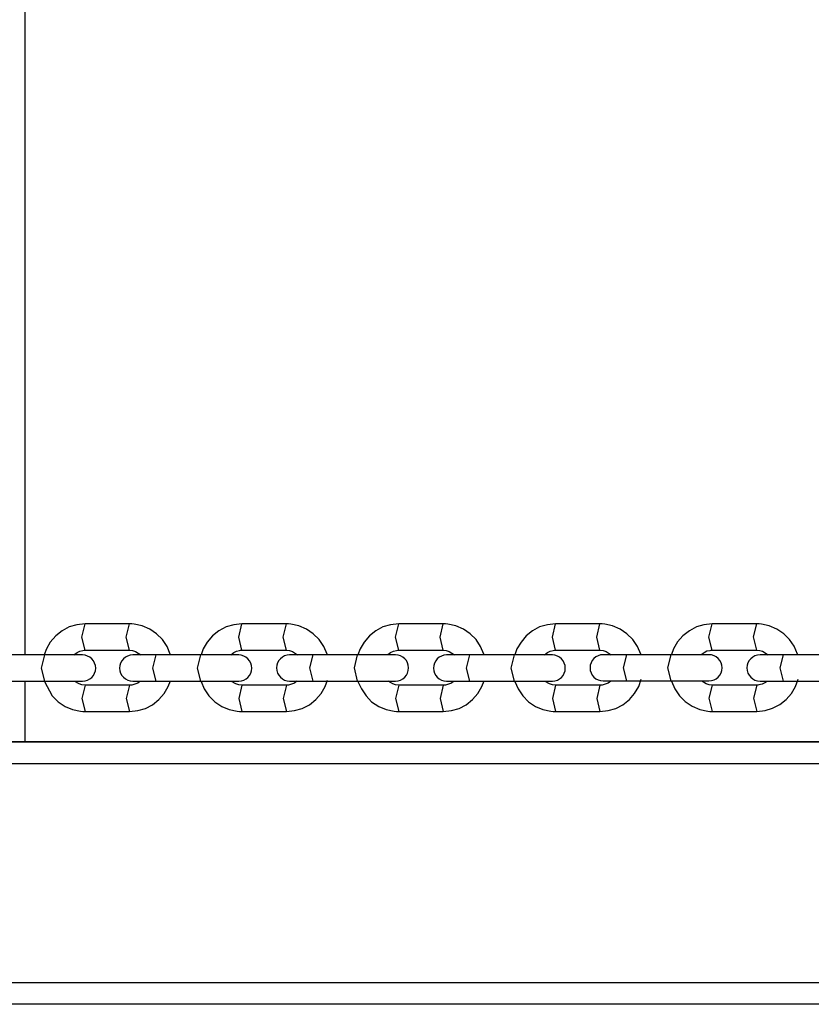
# Model space of a CAD drawing. Units: inches. Extents: x 3 to 96, y -30 to 129.
# Drawn here: x 61 to 63, y 36 to 38 of the extents above; entities that cross this region are included whole.
import ezdxf

# ---------------------------------------------------------------- set-up
doc = ezdxf.new("R2010")
doc.units = ezdxf.units.IN
doc.header["$MEASUREMENT"] = 0
doc.layers.add('Ebene 1', color=7, linetype='Continuous')

# ---------------------------------------------------------------- blocks, each defined once
blk = doc.blocks.new('block 2')
at = {"layer": 'Ebene 1', "color": 179, "lineweight": 25, "true_color": 0x1a171b}
for points in [[(61.4646, 44.0225), (61.4646, 36.4209)], [(61.6024, 36.4918), (61.5838, 36.4901), (61.5659, 36.4849), (61.5497, 36.4763), (61.5353, 36.4646), (61.5229, 36.4505), (61.5139, 36.4346), (61.5087, 36.4212)], [(61.6024, 36.4319), (61.5949, 36.4619), (61.6024, 36.4918)], [(61.7041, 36.4918), (61.6024, 36.4918)], [(61.7041, 36.4319), (61.6965, 36.4619), (61.7041, 36.4918)], [(61.7978, 36.4205), (61.7971, 36.4229), (61.7899, 36.4402), (61.7792, 36.4563), (61.7657, 36.4694), (61.7502, 36.4801), (61.733, 36.4874), (61.7148, 36.4911), (61.7092, 36.4918), (61.7041, 36.4918)], [(61.9607, 36.4918), (61.9421, 36.4901), (61.9246, 36.4849), (61.9084, 36.4763), (61.8939, 36.4646), (61.8815, 36.4505), (61.8722, 36.4346), (61.8674, 36.4212)], [(61.9607, 36.4319), (61.9535, 36.4619), (61.9607, 36.4918)], [(62.0624, 36.4918), (61.9607, 36.4918)], [(62.0624, 36.4319), (62.0551, 36.4619), (62.0624, 36.4918)], [(62.1557, 36.4229), (62.1481, 36.4402), (62.1375, 36.4563), (62.124, 36.4694), (62.1085, 36.4801), (62.0913, 36.4874), (62.073, 36.4911), (62.0675, 36.4918), (62.0624, 36.4918)], [(62.3194, 36.4918), (62.3004, 36.4901), (62.2828, 36.4849), (62.2667, 36.4763), (62.2522, 36.4646), (62.2401, 36.4505), (62.2308, 36.4346), (62.2257, 36.4215)], [(62.3194, 36.4319), (62.3118, 36.4619), (62.3194, 36.4918)], [(62.4207, 36.4918), (62.3194, 36.4918)], [(62.4207, 36.4319), (62.4138, 36.4619), (62.4207, 36.4918)], [(62.5147, 36.4205), (62.514, 36.4229), (62.5064, 36.4402), (62.4961, 36.4563), (62.4827, 36.4694), (62.4672, 36.4801), (62.4499, 36.4874), (62.4313, 36.4911), (62.4262, 36.4918), (62.4207, 36.4918)], [(62.6777, 36.4918), (62.6591, 36.4901), (62.6411, 36.4849), (62.6249, 36.4763), (62.6105, 36.4646), (62.5988, 36.4505), (62.5891, 36.4346), (62.5843, 36.4212)], [(62.6777, 36.4319), (62.6704, 36.4619), (62.6777, 36.4918)], [(62.7793, 36.4918), (62.6777, 36.4918)], [(62.7793, 36.4319), (62.7721, 36.4619), (62.7793, 36.4918)], [(62.8723, 36.4229), (62.8651, 36.4402), (62.8544, 36.4563), (62.841, 36.4694), (62.8255, 36.4801), (62.8082, 36.4874), (62.79, 36.4911), (62.7845, 36.4918), (62.7793, 36.4918)], [(63.0356, 36.4922), (63.017, 36.4901), (62.9998, 36.4849), (62.9836, 36.4763), (62.9688, 36.465), (62.9567, 36.4508), (62.9474, 36.4346), (62.9426, 36.4219)], [(63.0356, 36.4319), (63.0284, 36.4619), (63.0356, 36.4922)], [(63.1376, 36.4922), (63.0356, 36.4922)], [(63.1376, 36.4319), (63.1303, 36.4622), (63.1376, 36.4922)], [(63.2306, 36.4229), (63.223, 36.4408), (63.2123, 36.4563), (63.1992, 36.4694), (63.1837, 36.4801), (63.1662, 36.4877), (63.1483, 36.4915), (63.1431, 36.4918), (63.1376, 36.4922)], [(61.5769, 36.4215), (61.5842, 36.4267), (61.5904, 36.4298), (61.5969, 36.4315), (61.6, 36.4319), (61.6024, 36.4319)], [(61.6024, 36.4319), (61.7041, 36.4319)], [(61.7041, 36.4319), (61.711, 36.4312), (61.7179, 36.4291), (61.7299, 36.4209)], [(61.9352, 36.4215), (61.9425, 36.4267), (61.9487, 36.4298), (61.9556, 36.4315), (61.958, 36.4319), (61.9607, 36.4319)], [(61.9607, 36.4319), (62.0624, 36.4319)], [(62.0624, 36.4319), (62.0696, 36.4312), (62.0761, 36.4291), (62.0879, 36.4215)], [(62.2942, 36.4219), (62.3008, 36.4267), (62.3073, 36.4298), (62.3139, 36.4315), (62.317, 36.4319), (62.3194, 36.4319)], [(62.3194, 36.4319), (62.4207, 36.4319)], [(62.4207, 36.4319), (62.4279, 36.4312), (62.4348, 36.4291), (62.4468, 36.4209)], [(62.6522, 36.4215), (62.6594, 36.4267), (62.6656, 36.4298), (62.6725, 36.4315), (62.6752, 36.4319), (62.6777, 36.4319)], [(62.6777, 36.4319), (62.7793, 36.4319)], [(62.7793, 36.4319), (62.7862, 36.4312), (62.7931, 36.4291), (62.8048, 36.4215)], [(63.0108, 36.4219), (63.0173, 36.4267), (63.0235, 36.4302), (63.0308, 36.4315), (63.0332, 36.4319), (63.0356, 36.4319)], [(63.0356, 36.4319), (63.1376, 36.4319)], [(63.1376, 36.4319), (63.1448, 36.4315), (63.151, 36.4295), (63.1634, 36.4212)], [(61.5094, 36.4209), (61.4078, 36.4209)], [(61.5094, 36.4209), (61.5022, 36.3909), (61.5094, 36.3609)], [(61.5962, 36.4209), (61.5697, 36.4209), (61.5094, 36.4209)], [(61.5962, 36.4209), (61.5918, 36.4209), (61.5776, 36.4209)], [(61.7644, 36.4209), (61.7261, 36.4209), (61.7113, 36.4209)], [(61.7299, 36.4209), (61.7165, 36.4209), (61.7113, 36.4209)], [(61.7644, 36.4209), (61.7568, 36.3909), (61.7644, 36.3609)], [(61.8663, 36.4209), (61.7644, 36.4209)], [(61.8663, 36.4209), (61.8588, 36.3909), (61.8663, 36.3609)], [(61.9535, 36.4209), (61.9263, 36.4209), (61.8663, 36.4209)], [(61.9535, 36.4209), (61.9487, 36.4209), (61.9366, 36.4209)], [(62.1227, 36.4212), (62.0848, 36.4212), (62.0699, 36.4212)], [(62.0879, 36.4212), (62.0744, 36.4212), (62.0699, 36.4212)], [(62.1227, 36.4212), (62.1154, 36.3912), (62.1227, 36.3613)], [(62.2246, 36.4212), (62.1227, 36.4212)], [(62.2246, 36.4212), (62.2174, 36.3912), (62.2246, 36.3613)], [(62.3118, 36.4212), (62.2846, 36.4212), (62.2246, 36.4212)], [(62.3118, 36.4212), (62.3077, 36.4212), (62.2953, 36.4212)], [(62.4813, 36.4209), (62.443, 36.4209), (62.4286, 36.4209)], [(62.4465, 36.4209), (62.4331, 36.4209), (62.4286, 36.4209)], [(62.4813, 36.4209), (62.4737, 36.3909), (62.4813, 36.3609)], [(62.5829, 36.4209), (62.4813, 36.4209)], [(62.5829, 36.4209), (62.5757, 36.3909), (62.5829, 36.3609)], [(62.6704, 36.4209), (62.6432, 36.4209), (62.5829, 36.4209)], [(62.6704, 36.4209), (62.6659, 36.4209), (62.6532, 36.4209)], [(62.8396, 36.4215), (62.8013, 36.4215), (62.7869, 36.4215)], [(62.8044, 36.4215), (62.7913, 36.4215), (62.7869, 36.4215)], [(62.8396, 36.4215), (62.8323, 36.3916), (62.8396, 36.3616)], [(62.9412, 36.4215), (62.8396, 36.4215)], [(62.9412, 36.4215), (62.9336, 36.3916), (62.9412, 36.3616)], [(63.0284, 36.4215), (63.0015, 36.4215), (62.9412, 36.4215)], [(63.0284, 36.4215), (63.0242, 36.4215), (63.0122, 36.4215)], [(63.1979, 36.4212), (63.16, 36.4212), (63.1452, 36.4212)], [(63.1634, 36.4212), (63.1496, 36.4212), (63.1452, 36.4212)], [(63.1979, 36.4212), (63.1906, 36.3912), (63.1979, 36.3613)], [(63.2995, 36.4212), (63.1979, 36.4212)], [(61.4078, 36.3609), (61.5094, 36.3609)], [(61.4646, 36.3609), (61.4646, 36.2228)], [(61.5094, 36.3609), (61.5697, 36.3609), (61.5962, 36.3609)], [(61.5094, 36.3602), (61.5273, 36.3275), (61.5408, 36.3141), (61.5566, 36.3034), (61.5735, 36.2965), (61.5918, 36.2924), (61.5969, 36.2917), (61.6024, 36.2917)], [(61.6024, 36.352), (61.5952, 36.3526), (61.5887, 36.3547), (61.5787, 36.3606)], [(61.579, 36.3609), (61.5921, 36.3609), (61.5962, 36.3609)], [(61.7041, 36.2917), (61.7227, 36.2937), (61.7402, 36.2989), (61.7564, 36.3072), (61.7709, 36.3189), (61.7833, 36.333), (61.7926, 36.3489), (61.7974, 36.3619)], [(61.7275, 36.3606), (61.7227, 36.3568), (61.7161, 36.354), (61.7092, 36.352), (61.7068, 36.352), (61.7041, 36.352)], [(61.7113, 36.3609), (61.7154, 36.3609), (61.7261, 36.3609)], [(61.7113, 36.3609), (61.7261, 36.3609), (61.7644, 36.3609)], [(61.7644, 36.3609), (61.8663, 36.3609)], [(61.8663, 36.3609), (61.9263, 36.3609), (61.9535, 36.3609)], [(61.8663, 36.3609), (61.8677, 36.3609)], [(61.8677, 36.3609), (61.8677, 36.3606), (61.8749, 36.3433), (61.8856, 36.3275), (61.8991, 36.3141), (61.9146, 36.3034), (61.9318, 36.2965), (61.9501, 36.2924), (61.9556, 36.2917), (61.9607, 36.2917)], [(61.9607, 36.352), (61.9538, 36.3526), (61.947, 36.3547), (61.9373, 36.3606)], [(61.938, 36.3609), (61.9494, 36.3609), (61.9535, 36.3609)], [(62.0624, 36.2917), (62.081, 36.2937), (62.0989, 36.2989), (62.1151, 36.3072), (62.1295, 36.3189), (62.1419, 36.333), (62.1509, 36.3489), (62.1564, 36.363)], [(62.0865, 36.3609), (62.081, 36.3568), (62.0744, 36.354), (62.0675, 36.352), (62.0651, 36.352), (62.0624, 36.352)], [(62.0699, 36.3613), (62.0737, 36.3613), (62.0851, 36.3613)], [(62.0699, 36.3613), (62.0848, 36.3613), (62.1227, 36.3613)], [(62.1227, 36.3613), (62.2246, 36.3613)], [(62.2246, 36.3613), (62.2846, 36.3613), (62.3118, 36.3613)], [(62.2246, 36.3613), (62.226, 36.3613)], [(62.226, 36.3613), (62.226, 36.3606), (62.2339, 36.3433), (62.2446, 36.3275), (62.2574, 36.3141), (62.2735, 36.3034), (62.2908, 36.2965), (62.3087, 36.2924), (62.3139, 36.2917), (62.3194, 36.2917)], [(62.3194, 36.352), (62.3121, 36.3526), (62.3056, 36.3547), (62.2953, 36.3609)], [(62.2959, 36.3613), (62.3077, 36.3613), (62.3118, 36.3613)], [(62.4207, 36.2917), (62.4396, 36.2937), (62.4572, 36.2989), (62.4734, 36.3072), (62.4878, 36.3189), (62.5002, 36.333), (62.5095, 36.3489), (62.5144, 36.3619)], [(62.4444, 36.3606), (62.4396, 36.3568), (62.4327, 36.354), (62.4262, 36.352), (62.4238, 36.352), (62.4207, 36.352)], [(62.4286, 36.3609), (62.432, 36.3609), (62.443, 36.3609)], [(62.4286, 36.3609), (62.443, 36.3609), (62.4813, 36.3609)], [(62.4813, 36.3609), (62.5829, 36.3609)], [(62.5829, 36.3609), (62.6432, 36.3609), (62.6704, 36.3609)], [(62.5829, 36.3609), (62.5846, 36.3609)], [(62.5846, 36.3609), (62.5846, 36.3606), (62.5919, 36.3433), (62.6029, 36.3275), (62.616, 36.3141), (62.6318, 36.3034), (62.6487, 36.2965), (62.667, 36.2924), (62.6725, 36.2917), (62.6777, 36.2917)], [(62.6777, 36.352), (62.6708, 36.3526), (62.6639, 36.3547), (62.6539, 36.3606)], [(62.6553, 36.3609), (62.6663, 36.3609), (62.6704, 36.3609)], [(62.7793, 36.2917), (62.7979, 36.2937), (62.8155, 36.2989), (62.8317, 36.3072), (62.8465, 36.3189), (62.8585, 36.333), (62.8678, 36.3489), (62.8737, 36.3657)], [(62.8037, 36.3609), (62.7979, 36.3568), (62.7913, 36.354), (62.7845, 36.352), (62.782, 36.352), (62.7793, 36.352)], [(62.7869, 36.3616), (62.7907, 36.3616), (62.802, 36.3616)], [(62.7869, 36.3616), (62.8013, 36.3616), (62.8396, 36.3616)], [(62.8396, 36.3616), (62.9412, 36.3616)], [(62.9412, 36.3616), (63.0015, 36.3616), (63.0284, 36.3616)], [(62.9412, 36.3616), (62.9429, 36.3616)], [(62.9426, 36.3616), (62.9429, 36.3609), (62.9505, 36.3433), (62.9608, 36.3278), (62.9743, 36.3144), (62.9898, 36.3037), (63.0074, 36.2965), (63.0256, 36.2924), (63.0304, 36.292), (63.0356, 36.292)], [(63.0356, 36.352), (63.0291, 36.3526), (63.0222, 36.3547), (63.0118, 36.3609)], [(63.0125, 36.3616), (63.0242, 36.3616), (63.0284, 36.3616)], [(63.1376, 36.292), (63.1565, 36.2937), (63.1737, 36.2992), (63.1903, 36.3075), (63.2048, 36.3189), (63.2168, 36.333), (63.2261, 36.3492), (63.2323, 36.3657)], [(63.1613, 36.3606), (63.1562, 36.3571), (63.1496, 36.354), (63.1427, 36.3526), (63.1403, 36.352), (63.1376, 36.352)], [(63.1452, 36.3613), (63.1489, 36.3613), (63.16, 36.3613)], [(63.1452, 36.3613), (63.16, 36.3613), (63.1979, 36.3613)], [(63.1979, 36.3613), (63.2995, 36.3613)], [(61.6024, 36.352), (61.5949, 36.3216), (61.6024, 36.2917)], [(61.7041, 36.352), (61.6024, 36.352)], [(61.7041, 36.352), (61.6965, 36.3216), (61.7041, 36.2917)], [(61.9607, 36.352), (61.9535, 36.3216), (61.9607, 36.2917)], [(62.0624, 36.352), (61.9607, 36.352)], [(62.0624, 36.352), (62.0551, 36.3216), (62.0624, 36.2917)], [(62.3194, 36.352), (62.3118, 36.3216), (62.3194, 36.2917)], [(62.4207, 36.352), (62.3194, 36.352)], [(62.4207, 36.352), (62.4138, 36.3216), (62.4207, 36.2917)], [(62.6777, 36.352), (62.6704, 36.3216), (62.6777, 36.2917)], [(62.7793, 36.352), (62.6777, 36.352)], [(62.7793, 36.352), (62.7721, 36.3216), (62.7793, 36.2917)], [(63.0356, 36.352), (63.0284, 36.322), (63.0356, 36.292)], [(63.1376, 36.352), (63.0356, 36.352)], [(63.1376, 36.352), (63.1303, 36.322), (63.1376, 36.292)], [(61.6024, 36.2917), (61.7041, 36.2917)], [(61.9607, 36.2917), (62.0624, 36.2917)], [(62.3194, 36.2917), (62.4207, 36.2917)], [(62.6777, 36.2917), (62.7793, 36.2917)], [(63.0356, 36.292), (63.1376, 36.292)], [(47.6298, 36.2228), (65.1178, 36.2228)], [(65.1178, 36.2228), (47.8035, 36.2228)], [(65.1175, 36.1725), (47.6172, 36.1725)], [(47.6172, 35.6726), (65.1175, 35.6726)], [(65.1178, 35.6226), (47.8681, 35.6226)]]:
    blk.add_lwpolyline(points, dxfattribs=at)
for points in [[(61.5962, 36.3609), (61.6131, 36.3609), (61.6266, 36.3744), (61.6266, 36.3909), (61.6266, 36.4074), (61.6131, 36.4209), (61.5962, 36.4209)], [(61.7113, 36.4209), (61.6948, 36.4209), (61.6813, 36.4074), (61.6813, 36.3909), (61.6813, 36.3747), (61.6951, 36.3609), (61.7113, 36.3609)], [(61.9535, 36.3609), (61.97, 36.3609), (61.9835, 36.3744), (61.9835, 36.3909), (61.9835, 36.4074), (61.9697, 36.4209), (61.9535, 36.4209)], [(62.0699, 36.4212), (62.0537, 36.4212), (62.04, 36.4078), (62.04, 36.3912), (62.04, 36.3747), (62.0537, 36.3613), (62.0699, 36.3613)], [(62.3118, 36.3613), (62.3283, 36.3613), (62.3418, 36.3747), (62.3418, 36.3912), (62.3418, 36.4078), (62.3283, 36.4212), (62.3118, 36.4212)], [(62.4286, 36.4209), (62.412, 36.4209), (62.3986, 36.4074), (62.3986, 36.3909), (62.3986, 36.3747), (62.412, 36.3609), (62.4286, 36.3609)], [(62.6704, 36.3609), (62.687, 36.3609), (62.7, 36.3744), (62.7, 36.3909), (62.7, 36.4074), (62.687, 36.4209), (62.6704, 36.4209)], [(62.7869, 36.4215), (62.77, 36.4215), (62.7565, 36.4081), (62.7565, 36.3916), (62.7565, 36.375), (62.77, 36.3616), (62.7869, 36.3616)], [(63.0284, 36.3616), (63.0449, 36.3616), (63.0583, 36.375), (63.0583, 36.3916), (63.0583, 36.4078), (63.0449, 36.4215), (63.0284, 36.4215)], [(63.1452, 36.4212), (63.1286, 36.4212), (63.1152, 36.4078), (63.1152, 36.3912), (63.1152, 36.3747), (63.1286, 36.3613), (63.1452, 36.3613)]]:
    blk.add_open_spline(points, degree=3, knots=[0, 0, 0, 0, 1, 1, 1, 2, 2, 2, 2], dxfattribs=at)

msp = doc.modelspace()

# ---------------------------------------------------------------- block references
at = {"layer": 'Ebene 1'}
msp.add_blockref('block 2', (0, 0), dxfattribs=at)

doc.saveas('drawing.dxf')
